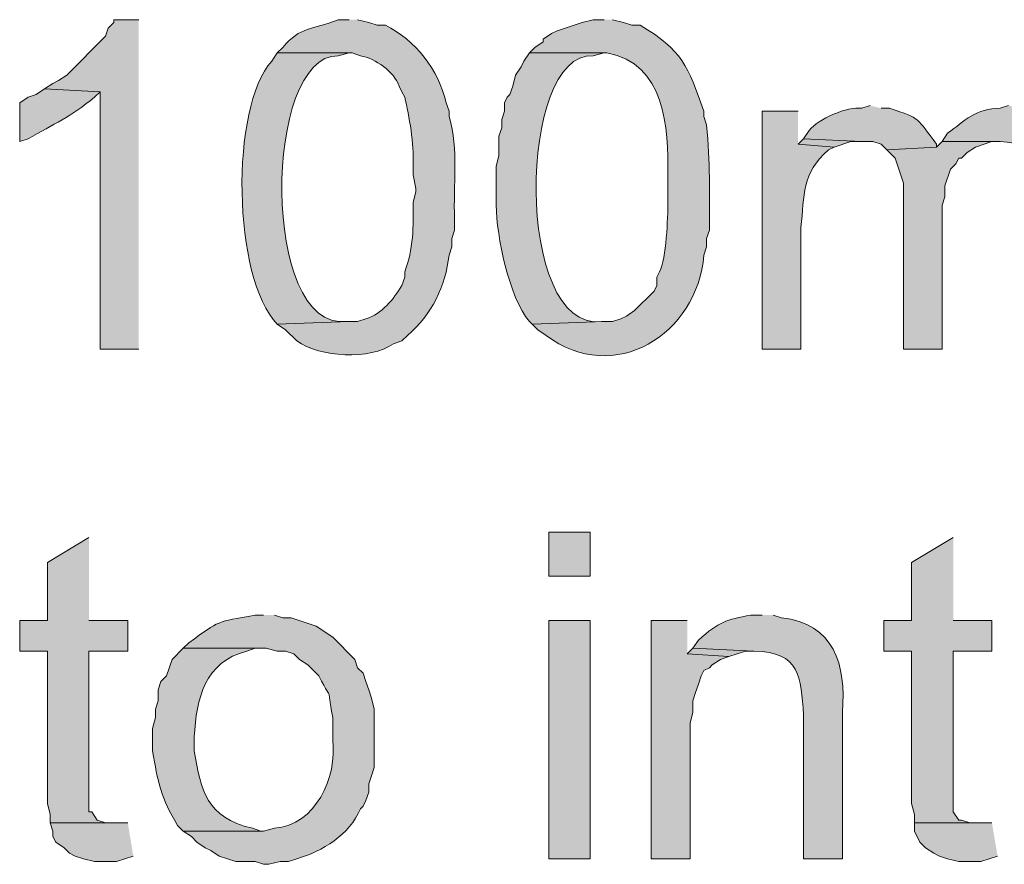
# Model space of a CAD drawing. Units: inches. Extents: x 22 to 191, y 60 to 203.
# Drawn here: x 22 to 30, y 113 to 120 of the extents above; entities that cross this region are included whole.
import ezdxf

# ---------------------------------------------------------------- set-up
doc = ezdxf.new("R2010")
doc.units = ezdxf.units.IN
doc.header["$MEASUREMENT"] = 0
doc.layers.add('Layer 1', color=7, linetype='Continuous')

msp = doc.modelspace()

# ---------------------------------------------------------------- hatches: boundary and pattern name
at = {"layer": 'Layer 1', "true_color": 0xffffff}
for points in [[(22.9447, 119.5141), (22.7542, 119.5141), (22.7542, 119.4929), (22.7118, 119.4505), (22.6907, 119.387), (22.3943, 119.0907), (22.3308, 119.0484), (22.2885, 119.0272), (22.225, 118.9849), (22.6483, 118.9637), (22.6483, 116.9952), (22.9447, 116.9952)], [(28.0247, 118.6039), (27.9823, 118.5616), (28.2575, 118.5404), (28.3845, 118.5827), (28.4692, 118.5827)], [(29.083, 118.5827), (29.0407, 118.5404), (28.6597, 118.5192), (28.7232, 118.4557), (28.7867, 118.2652), (28.7867, 116.9952), (29.083, 116.9952), (29.083, 118.0959), (29.1042, 118.1594), (29.1042, 118.2441), (29.1465, 118.3711), (29.1888, 118.4134), (29.21, 118.4557), (29.2312, 118.4557), (29.2735, 118.4981), (29.337, 118.5404), (29.464, 118.5827), (29.5275, 118.5827)], [(22.5637, 115.5559), (22.2462, 115.3654), (22.2462, 114.9209), (22.0345, 114.9209), (22.0345, 114.688), (22.2462, 114.688), (22.2462, 113.5239), (22.2673, 113.4392), (22.2673, 113.3757), (22.733, 113.3757), (22.6907, 113.3757), (22.6272, 113.3969), (22.5848, 113.4604), (22.5637, 113.4604), (22.5637, 114.688), (22.86, 114.688), (22.86, 114.9209), (22.5637, 114.9209)], [(29.1677, 115.5559), (28.8502, 115.3654), (28.8502, 114.9209), (28.6385, 114.9209), (28.6385, 114.688), (28.8502, 114.688), (28.8502, 113.5239), (28.8713, 113.4392), (28.8713, 113.3757), (29.337, 113.3757), (29.2947, 113.3757), (29.2312, 113.3969), (29.21, 113.3969), (29.1677, 113.4604), (29.1677, 114.688), (29.464, 114.688), (29.464, 114.9209), (29.1677, 114.9209)], [(27.1357, 114.9209), (26.8605, 114.9209), (26.8605, 113.1006), (27.1568, 113.1006), (27.1568, 114.1377), (27.178, 114.2224), (27.178, 114.3071), (27.1992, 114.3705), (27.2203, 114.4341), (27.2415, 114.4976), (27.2627, 114.5399), (27.305, 114.5611), (27.3262, 114.5822), (27.3897, 114.6245), (27.4532, 114.6457), (27.1357, 114.6669)], [(27.178, 114.7092), (27.1357, 114.6669), (27.4532, 114.6457), (27.5802, 114.688), (27.6437, 114.688)], [(22.86, 113.3757), (22.2673, 113.3757), (22.2885, 113.3122), (22.2885, 113.2699), (22.3097, 113.2276), (22.3732, 113.1852), (22.4155, 113.1429), (22.4578, 113.1217), (22.5213, 113.1005), (22.606, 113.0794), (22.7753, 113.0794), (22.9023, 113.1217)], [(29.464, 113.3757), (28.8713, 113.3757), (28.8713, 113.3122), (28.9137, 113.2276), (28.956, 113.1852), (29.0195, 113.1429), (29.0618, 113.1217), (29.1253, 113.1005), (29.21, 113.0794), (29.3793, 113.0794), (29.5063, 113.1217)]]:
    msp.add_hatch(color=7, dxfattribs=at).paths.add_polyline_path(points)
h = msp.add_hatch(color=7, dxfattribs=at)
edge = h.paths.add_edge_path()
edge.add_spline(control_points=[(24.5533, 119.5141), (24.5533, 119.5141), (24.4687, 119.5141), (24.4687, 119.5141), (24.2623, 119.4297), (24.1836, 119.4678), (24.0453, 119.3024), (24.0453, 119.3024), (24.003, 119.2601), (24.003, 119.2601), (24.003, 119.2601), (24.5745, 119.2601), (24.5745, 119.2601), (24.5745, 119.2601), (24.638, 119.2389), (24.638, 119.2389), (24.7544, 119.216), (24.8941, 119.1207), (24.9343, 119.0061), (24.9343, 119.0061), (24.9555, 118.9637), (24.9555, 118.9637), (24.9555, 118.9637), (24.9767, 118.9214), (24.9767, 118.9214), (25.0102, 118.7806), (25.0507, 118.5556), (25.0402, 118.4134), (25.0402, 118.4134), (25.0402, 118.3287), (25.0402, 118.3287), (25.0402, 118.3287), (25.0613, 118.2229), (25.0613, 118.2229), (25.0613, 118.2229), (25.0613, 118.2017), (25.0613, 118.2017), (25.0613, 118.2017), (25.0402, 118.117), (25.0402, 118.117), (25.0455, 117.941), (25.0416, 117.7533), (24.9767, 117.5879), (24.9767, 117.5879), (24.9767, 117.5455), (24.9767, 117.5455), (24.9767, 117.5455), (24.9555, 117.4821), (24.9555, 117.4821), (24.8906, 117.3762), (24.8024, 117.2662), (24.6803, 117.2281), (24.6803, 117.2281), (24.6168, 117.2069), (24.6168, 117.2069), (24.6168, 117.2069), (24.5533, 117.2069), (24.5533, 117.2069), (24.5533, 117.2069), (24.003, 117.1857), (24.003, 117.1857), (24.003, 117.1857), (24.0665, 117.1434), (24.0665, 117.1434), (24.0665, 117.1434), (24.1512, 117.0587), (24.1512, 117.0587), (24.3311, 116.9321), (24.711, 116.9098), (24.892, 117.0375), (24.892, 117.0375), (24.9555, 117.0587), (24.9555, 117.0587), (24.9555, 117.0587), (24.9978, 117.101), (24.9978, 117.101), (25.1823, 117.2602), (25.2899, 117.4782), (25.3153, 117.7149), (25.3153, 117.7149), (25.3365, 117.7784), (25.3365, 117.7784), (25.3365, 117.7784), (25.3365, 117.8419), (25.3365, 117.8419), (25.3365, 117.8419), (25.3577, 117.9054), (25.3577, 117.9054), (25.3577, 117.9054), (25.3577, 117.9901), (25.3577, 117.9901), (25.346, 118.2515), (25.3898, 118.522), (25.3153, 118.7732), (25.3153, 118.7732), (25.3153, 118.8156), (25.3153, 118.8156), (25.3153, 118.8156), (25.2942, 118.879), (25.2942, 118.879), (25.2345, 119.1327), (25.0578, 119.3581), (24.8285, 119.4717), (24.8285, 119.4717), (24.765, 119.4717), (24.765, 119.4717), (24.765, 119.4717), (24.7015, 119.4929), (24.7015, 119.4929), (24.7015, 119.4929), (24.6168, 119.5141), (24.6168, 119.5141)], knot_values=[0, 0, 0, 0, 0.352778, 0.352778, 0.352778, 0.705556, 0.705556, 0.705556, 1.058333, 1.058333, 1.058333, 1.411111, 1.411111, 1.411111, 1.763889, 1.763889, 1.763889, 2.116667, 2.116667, 2.116667, 2.469444, 2.469444, 2.469444, 2.822222, 2.822222, 2.822222, 3.175, 3.175, 3.175, 3.527778, 3.527778, 3.527778, 3.880556, 3.880556, 3.880556, 4.233333, 4.233333, 4.233333, 4.586111, 4.586111, 4.586111, 4.938889, 4.938889, 4.938889, 5.291667, 5.291667, 5.291667, 5.644444, 5.644444, 5.644444, 5.997222, 5.997222, 5.997222, 6.35, 6.35, 6.35, 6.702778, 6.702778, 6.702778, 7.055556, 7.055556, 7.055556, 7.408333, 7.408333, 7.408333, 7.761111, 7.761111, 7.761111, 8.113889, 8.113889, 8.113889, 8.466667, 8.466667, 8.466667, 8.819444, 8.819444, 8.819444, 9.172222, 9.172222, 9.172222, 9.525, 9.525, 9.525, 9.877778, 9.877778, 9.877778, 10.230556, 10.230556, 10.230556, 10.583333, 10.583333, 10.583333, 10.936111, 10.936111, 10.936111, 11.288889, 11.288889, 11.288889, 11.641667, 11.641667, 11.641667, 11.994444, 11.994444, 11.994444, 12.347222, 12.347222, 12.347222, 12.7, 12.7, 12.7, 13.052778, 13.052778, 13.052778, 13.052778], degree=3, periodic=0)
edge.add_line((24.6168, 119.5141), (24.5533, 119.5141))
h = msp.add_hatch(color=7, dxfattribs=at)
edge = h.paths.add_edge_path()
edge.add_spline(control_points=[(26.5007, 119.5141), (26.5007, 119.5141), (26.416, 119.5141), (26.416, 119.5141), (26.416, 119.5141), (26.3313, 119.4929), (26.3313, 119.4929), (26.3313, 119.4929), (26.1408, 119.4294), (26.1408, 119.4294), (26.1408, 119.4294), (26.0985, 119.4082), (26.0985, 119.4082), (26.0985, 119.4082), (26.035, 119.3659), (26.035, 119.3659), (26.035, 119.3659), (26.035, 119.3447), (26.035, 119.3447), (26.035, 119.3447), (25.9715, 119.3024), (25.9715, 119.3024), (25.9715, 119.3024), (25.9292, 119.2601), (25.9292, 119.2601), (25.9292, 119.2601), (26.5218, 119.2601), (26.5218, 119.2601), (26.9667, 119.181), (26.991, 118.6868), (26.9875, 118.3287), (26.9875, 118.3287), (26.9875, 118.117), (26.9875, 118.117), (26.9871, 118.0045), (26.9762, 117.6845), (26.924, 117.5879), (26.924, 117.5879), (26.9028, 117.5455), (26.9028, 117.5455), (26.9028, 117.5455), (26.9028, 117.4821), (26.9028, 117.4821), (26.9028, 117.4821), (26.8817, 117.4397), (26.8817, 117.4397), (26.8817, 117.4397), (26.7335, 117.2915), (26.7335, 117.2915), (26.7335, 117.2915), (26.67, 117.2492), (26.67, 117.2492), (26.67, 117.2492), (26.6277, 117.2281), (26.6277, 117.2281), (26.6277, 117.2281), (26.5642, 117.2069), (26.5642, 117.2069), (26.5642, 117.2069), (26.5007, 117.2069), (26.5007, 117.2069), (26.5007, 117.2069), (25.9503, 117.1857), (25.9503, 117.1857), (25.9503, 117.1857), (25.9927, 117.1434), (25.9927, 117.1434), (25.9927, 117.1434), (26.0562, 117.101), (26.0562, 117.101), (26.5765, 116.7095), (27.214, 117.1092), (27.2627, 117.7149), (27.2627, 117.7149), (27.2838, 117.7784), (27.2838, 117.7784), (27.2838, 117.7784), (27.2838, 117.8419), (27.2838, 117.8419), (27.2838, 117.8419), (27.305, 117.9054), (27.305, 117.9054), (27.3061, 118.1989), (27.3106, 118.418), (27.2838, 118.7097), (27.2838, 118.7097), (27.2627, 118.7732), (27.2627, 118.7732), (27.2627, 118.7732), (27.2627, 118.8156), (27.2627, 118.8156), (27.1392, 119.1588), (27.0979, 119.2816), (26.7758, 119.4717), (26.7758, 119.4717), (26.7123, 119.4717), (26.7123, 119.4717), (26.7123, 119.4717), (26.6488, 119.4929), (26.6488, 119.4929), (26.6488, 119.4929), (26.5642, 119.5141), (26.5642, 119.5141)], knot_values=[0, 0, 0, 0, 0.352778, 0.352778, 0.352778, 0.705556, 0.705556, 0.705556, 1.058333, 1.058333, 1.058333, 1.411111, 1.411111, 1.411111, 1.763889, 1.763889, 1.763889, 2.116667, 2.116667, 2.116667, 2.469444, 2.469444, 2.469444, 2.822222, 2.822222, 2.822222, 3.175, 3.175, 3.175, 3.527778, 3.527778, 3.527778, 3.880556, 3.880556, 3.880556, 4.233333, 4.233333, 4.233333, 4.586111, 4.586111, 4.586111, 4.938889, 4.938889, 4.938889, 5.291667, 5.291667, 5.291667, 5.644444, 5.644444, 5.644444, 5.997222, 5.997222, 5.997222, 6.35, 6.35, 6.35, 6.702778, 6.702778, 6.702778, 7.055556, 7.055556, 7.055556, 7.408333, 7.408333, 7.408333, 7.761111, 7.761111, 7.761111, 8.113889, 8.113889, 8.113889, 8.466667, 8.466667, 8.466667, 8.819444, 8.819444, 8.819444, 9.172222, 9.172222, 9.172222, 9.525, 9.525, 9.525, 9.877778, 9.877778, 9.877778, 10.230556, 10.230556, 10.230556, 10.583333, 10.583333, 10.583333, 10.936111, 10.936111, 10.936111, 11.288889, 11.288889, 11.288889, 11.641667, 11.641667, 11.641667, 11.994444, 11.994444, 11.994444, 11.994444], degree=3, periodic=0)
edge.add_line((26.5642, 119.5141), (26.5007, 119.5141))
h = msp.add_hatch(color=7, dxfattribs=at)
edge = h.paths.add_edge_path()
edge.add_spline(control_points=[(24.003, 119.2601), (24.003, 119.2601), (23.9607, 119.1965), (23.9607, 119.1965), (23.6428, 118.8498), (23.6587, 117.5388), (24.003, 117.1857), (24.003, 117.1857), (24.5533, 117.2069), (24.5533, 117.2069), (24.5533, 117.2069), (24.5322, 117.2069), (24.5322, 117.2069), (23.8725, 117.1346), (23.8936, 119.247), (24.4687, 119.2389), (24.4687, 119.2389), (24.5533, 119.2601), (24.5533, 119.2601)], knot_values=[0, 0, 0, 0, 0.352778, 0.352778, 0.352778, 0.705556, 0.705556, 0.705556, 1.058333, 1.058333, 1.058333, 1.411111, 1.411111, 1.411111, 1.763889, 1.763889, 1.763889, 2.116667, 2.116667, 2.116667, 2.116667], degree=3, periodic=0)
edge.add_line((24.5533, 119.2601), (24.003, 119.2601))
h = msp.add_hatch(color=7, dxfattribs=at)
edge = h.paths.add_edge_path()
edge.add_spline(control_points=[(25.9292, 119.2601), (25.9292, 119.2601), (25.8868, 119.1965), (25.8868, 119.1965), (25.8868, 119.1965), (25.8657, 119.1542), (25.8657, 119.1542), (25.8657, 119.1542), (25.8233, 119.0907), (25.8233, 119.0907), (25.8233, 119.0907), (25.8022, 119.0061), (25.8022, 119.0061), (25.8022, 119.0061), (25.781, 118.9425), (25.781, 118.9425), (25.781, 118.9425), (25.7598, 118.9214), (25.7598, 118.9214), (25.7598, 118.9214), (25.7387, 118.879), (25.7387, 118.879), (25.7387, 118.879), (25.7387, 118.8156), (25.7387, 118.8156), (25.7387, 118.8156), (25.7175, 118.7521), (25.7175, 118.7521), (25.7175, 118.7521), (25.7175, 118.6885), (25.7175, 118.6885), (25.7175, 118.6885), (25.6963, 118.625), (25.6963, 118.625), (25.6963, 118.625), (25.6963, 118.4769), (25.6963, 118.4769), (25.6963, 118.4769), (25.6752, 118.3922), (25.6752, 118.3922), (25.6752, 118.3922), (25.6752, 118.0959), (25.6752, 118.0959), (25.6794, 117.8592), (25.7725, 117.3907), (25.9292, 117.2069), (25.9292, 117.2069), (25.9503, 117.1857), (25.9503, 117.1857), (25.9503, 117.1857), (26.5007, 117.2069), (26.5007, 117.2069), (26.5007, 117.2069), (26.4795, 117.2069), (26.4795, 117.2069), (25.8142, 117.1265), (25.8353, 119.2703), (26.416, 119.2389), (26.416, 119.2389), (26.5007, 119.2601), (26.5007, 119.2601)], knot_values=[0, 0, 0, 0, 0.352778, 0.352778, 0.352778, 0.705556, 0.705556, 0.705556, 1.058333, 1.058333, 1.058333, 1.411111, 1.411111, 1.411111, 1.763889, 1.763889, 1.763889, 2.116667, 2.116667, 2.116667, 2.469444, 2.469444, 2.469444, 2.822222, 2.822222, 2.822222, 3.175, 3.175, 3.175, 3.527778, 3.527778, 3.527778, 3.880556, 3.880556, 3.880556, 4.233333, 4.233333, 4.233333, 4.586111, 4.586111, 4.586111, 4.938889, 4.938889, 4.938889, 5.291667, 5.291667, 5.291667, 5.644444, 5.644444, 5.644444, 5.997222, 5.997222, 5.997222, 6.35, 6.35, 6.35, 6.702778, 6.702778, 6.702778, 7.055556, 7.055556, 7.055556, 7.055556], degree=3, periodic=0)
edge.add_line((26.5007, 119.2601), (25.9292, 119.2601))
h = msp.add_hatch(color=7, dxfattribs=at)
edge = h.paths.add_edge_path()
edge.add_spline(control_points=[(22.225, 118.9849), (22.225, 118.9849), (22.1615, 118.9425), (22.1615, 118.9425), (22.1615, 118.9425), (22.098, 118.9214), (22.098, 118.9214), (22.098, 118.9214), (22.0345, 118.879), (22.0345, 118.879), (22.0345, 118.879), (22.0345, 118.5827), (22.0345, 118.5827), (22.0345, 118.5827), (22.098, 118.6039), (22.098, 118.6039), (22.2963, 118.7154), (22.4257, 118.7729), (22.606, 118.9214), (22.606, 118.9214), (22.6483, 118.9637), (22.6483, 118.9637)], knot_values=[0, 0, 0, 0, 0.352778, 0.352778, 0.352778, 0.705556, 0.705556, 0.705556, 1.058333, 1.058333, 1.058333, 1.411111, 1.411111, 1.411111, 1.763889, 1.763889, 1.763889, 2.116667, 2.116667, 2.116667, 2.469444, 2.469444, 2.469444, 2.469444], degree=3, periodic=0)
edge.add_line((22.6483, 118.9637), (22.225, 118.9849))
h = msp.add_hatch(color=7, dxfattribs=at)
edge = h.paths.add_edge_path()
edge.add_spline(control_points=[(27.9823, 118.8156), (27.9823, 118.8156), (27.7072, 118.8156), (27.7072, 118.8156), (27.7072, 118.8156), (27.7072, 116.9952), (27.7072, 116.9952), (27.7072, 116.9952), (28.0035, 116.9952), (28.0035, 116.9952), (28.0035, 116.9952), (28.0035, 117.9265), (28.0035, 117.9265), (28.0324, 118.176), (28.006, 118.3361), (28.2152, 118.5192), (28.2152, 118.5192), (28.2575, 118.5404), (28.2575, 118.5404), (28.2575, 118.5404), (27.9823, 118.5616), (27.9823, 118.5616)], knot_values=[0, 0, 0, 0, 0.352778, 0.352778, 0.352778, 0.705556, 0.705556, 0.705556, 1.058333, 1.058333, 1.058333, 1.411111, 1.411111, 1.411111, 1.763889, 1.763889, 1.763889, 2.116667, 2.116667, 2.116667, 2.469444, 2.469444, 2.469444, 2.469444], degree=3, periodic=0)
edge.add_line((27.9823, 118.5616), (27.9823, 118.8156))
h = msp.add_hatch(color=7, dxfattribs=at)
edge = h.paths.add_edge_path()
edge.add_spline(control_points=[(28.5327, 118.8579), (28.5327, 118.8579), (28.4692, 118.8367), (28.4692, 118.8367), (28.3623, 118.8533), (28.134, 118.7559), (28.067, 118.6674), (28.067, 118.6674), (28.0247, 118.6039), (28.0247, 118.6039), (28.0247, 118.6039), (28.4692, 118.5827), (28.4692, 118.5827), (28.4692, 118.5827), (28.5538, 118.5827), (28.5538, 118.5827), (28.5538, 118.5827), (28.6173, 118.5616), (28.6173, 118.5616), (28.6173, 118.5616), (28.6597, 118.5192), (28.6597, 118.5192), (28.6597, 118.5192), (29.0407, 118.5404), (29.0407, 118.5404), (29.0407, 118.5404), (29.0407, 118.5616), (29.0407, 118.5616), (28.8858, 118.7633), (28.926, 118.7584), (28.6808, 118.8367), (28.6808, 118.8367), (28.6173, 118.8367), (28.6173, 118.8367)], knot_values=[0, 0, 0, 0, 0.352778, 0.352778, 0.352778, 0.705556, 0.705556, 0.705556, 1.058333, 1.058333, 1.058333, 1.411111, 1.411111, 1.411111, 1.763889, 1.763889, 1.763889, 2.116667, 2.116667, 2.116667, 2.469444, 2.469444, 2.469444, 2.822222, 2.822222, 2.822222, 3.175, 3.175, 3.175, 3.527778, 3.527778, 3.527778, 3.880556, 3.880556, 3.880556, 3.880556], degree=3, periodic=0)
edge.add_line((28.6173, 118.8367), (28.5327, 118.8579))
h = msp.add_hatch(color=7, dxfattribs=at)
edge = h.paths.add_edge_path()
edge.add_spline(control_points=[(29.591, 118.8579), (29.591, 118.8579), (29.5275, 118.8367), (29.5275, 118.8367), (29.3416, 118.8388), (29.2544, 118.7401), (29.1253, 118.6462), (29.1253, 118.6462), (29.083, 118.5827), (29.083, 118.5827), (29.083, 118.5827), (29.5275, 118.5827), (29.5275, 118.5827), (29.8259, 118.5693), (29.8669, 118.395), (29.845, 118.1382), (29.845, 118.1382), (29.845, 116.9952), (29.845, 116.9952), (29.845, 116.9952), (30.1625, 116.9952), (30.1625, 116.9952), (30.1625, 116.9952), (30.1625, 118.2441), (30.1625, 118.2441), (30.1643, 118.5224), (30.0641, 118.7775), (29.7603, 118.8367), (29.7603, 118.8367), (29.6757, 118.8367), (29.6757, 118.8367)], knot_values=[0, 0, 0, 0, 0.352778, 0.352778, 0.352778, 0.705556, 0.705556, 0.705556, 1.058333, 1.058333, 1.058333, 1.411111, 1.411111, 1.411111, 1.763889, 1.763889, 1.763889, 2.116667, 2.116667, 2.116667, 2.469444, 2.469444, 2.469444, 2.822222, 2.822222, 2.822222, 3.175, 3.175, 3.175, 3.527778, 3.527778, 3.527778, 3.527778], degree=3, periodic=0)
edge.add_line((29.6757, 118.8367), (29.591, 118.8579))
h = msp.add_hatch(color=7, dxfattribs=at)
h.dxf.hatch_style = 2
h.paths.add_polyline_path([(26.0773, 115.2596), (26.3948, 115.2596), (26.3948, 115.5982), (26.0773, 115.5982)])
h = msp.add_hatch(color=7, dxfattribs=at)
edge = h.paths.add_edge_path()
edge.add_spline(control_points=[(23.8972, 114.9632), (23.8972, 114.9632), (23.8337, 114.9632), (23.8337, 114.9632), (23.5282, 114.9068), (23.5747, 114.9286), (23.3257, 114.7516), (23.3257, 114.7516), (23.2833, 114.7092), (23.2833, 114.7092), (23.2833, 114.7092), (23.9183, 114.7092), (23.9183, 114.7092), (23.9183, 114.7092), (24.003, 114.688), (24.003, 114.688), (24.003, 114.688), (24.0665, 114.688), (24.0665, 114.688), (24.0665, 114.688), (24.13, 114.6669), (24.13, 114.6669), (24.13, 114.6669), (24.1723, 114.6245), (24.1723, 114.6245), (24.1723, 114.6245), (24.2358, 114.5822), (24.2358, 114.5822), (24.2358, 114.5822), (24.3205, 114.4976), (24.3205, 114.4976), (24.4429, 114.2562), (24.3709, 114.4644), (24.4263, 114.1801), (24.4263, 114.1801), (24.4263, 114.0107), (24.4263, 114.0107), (24.463, 113.7218), (24.293, 113.3563), (23.9818, 113.3334), (23.9818, 113.3334), (23.8972, 113.3122), (23.8972, 113.3122), (23.8972, 113.3122), (23.2833, 113.3122), (23.2833, 113.3122), (23.2833, 113.3122), (23.3468, 113.2699), (23.3468, 113.2699), (23.3468, 113.2699), (23.3892, 113.2276), (23.3892, 113.2276), (23.3892, 113.2276), (23.4527, 113.1852), (23.4527, 113.1852), (23.4527, 113.1852), (23.495, 113.1641), (23.495, 113.1641), (23.495, 113.1641), (23.5585, 113.1217), (23.5585, 113.1217), (23.5585, 113.1217), (23.6855, 113.0794), (23.6855, 113.0794), (23.6855, 113.0794), (23.8337, 113.0794), (23.8337, 113.0794), (23.8337, 113.0794), (23.8972, 113.0582), (23.8972, 113.0582), (23.8972, 113.0582), (23.9395, 113.0582), (23.9395, 113.0582), (23.9395, 113.0582), (24.0242, 113.0794), (24.0242, 113.0794), (24.0242, 113.0794), (24.0877, 113.0794), (24.0877, 113.0794), (24.0877, 113.0794), (24.1512, 113.1005), (24.1512, 113.1005), (24.3473, 113.1559), (24.5558, 113.2854), (24.638, 113.4816), (24.638, 113.4816), (24.6592, 113.5027), (24.6592, 113.5027), (24.6592, 113.5027), (24.6803, 113.5451), (24.6803, 113.5451), (24.6803, 113.5451), (24.7015, 113.6085), (24.7015, 113.6085), (24.7015, 113.6085), (24.7015, 113.6721), (24.7015, 113.6721), (24.7015, 113.6721), (24.7227, 113.7356), (24.7227, 113.7356), (24.7227, 113.7356), (24.7438, 113.7991), (24.7438, 113.7991), (24.7438, 113.7991), (24.7438, 114.2436), (24.7438, 114.2436), (24.7438, 114.2436), (24.7227, 114.3282), (24.7227, 114.3282), (24.7227, 114.3282), (24.7015, 114.3917), (24.7015, 114.3917), (24.7015, 114.3917), (24.6803, 114.4552), (24.6803, 114.4552), (24.6803, 114.4552), (24.6592, 114.5187), (24.6592, 114.5187), (24.6592, 114.5187), (24.6168, 114.5611), (24.6168, 114.5611), (24.6168, 114.5611), (24.5957, 114.6245), (24.5957, 114.6245), (24.5957, 114.6245), (24.4263, 114.7939), (24.4263, 114.7939), (24.4263, 114.7939), (24.2993, 114.8785), (24.2993, 114.8785), (24.2993, 114.8785), (24.1088, 114.942), (24.1088, 114.942), (24.1088, 114.942), (24.0453, 114.942), (24.0453, 114.942), (24.0453, 114.942), (23.9818, 114.9632), (23.9818, 114.9632)], knot_values=[0, 0, 0, 0, 0.352778, 0.352778, 0.352778, 0.705556, 0.705556, 0.705556, 1.058333, 1.058333, 1.058333, 1.411111, 1.411111, 1.411111, 1.763889, 1.763889, 1.763889, 2.116667, 2.116667, 2.116667, 2.469444, 2.469444, 2.469444, 2.822222, 2.822222, 2.822222, 3.175, 3.175, 3.175, 3.527778, 3.527778, 3.527778, 3.880556, 3.880556, 3.880556, 4.233333, 4.233333, 4.233333, 4.586111, 4.586111, 4.586111, 4.938889, 4.938889, 4.938889, 5.291667, 5.291667, 5.291667, 5.644444, 5.644444, 5.644444, 5.997222, 5.997222, 5.997222, 6.35, 6.35, 6.35, 6.702778, 6.702778, 6.702778, 7.055556, 7.055556, 7.055556, 7.408333, 7.408333, 7.408333, 7.761111, 7.761111, 7.761111, 8.113889, 8.113889, 8.113889, 8.466667, 8.466667, 8.466667, 8.819444, 8.819444, 8.819444, 9.172222, 9.172222, 9.172222, 9.525, 9.525, 9.525, 9.877778, 9.877778, 9.877778, 10.230556, 10.230556, 10.230556, 10.583333, 10.583333, 10.583333, 10.936111, 10.936111, 10.936111, 11.288889, 11.288889, 11.288889, 11.641667, 11.641667, 11.641667, 11.994444, 11.994444, 11.994444, 12.347222, 12.347222, 12.347222, 12.7, 12.7, 12.7, 13.052778, 13.052778, 13.052778, 13.405556, 13.405556, 13.405556, 13.758333, 13.758333, 13.758333, 14.111111, 14.111111, 14.111111, 14.463889, 14.463889, 14.463889, 14.816667, 14.816667, 14.816667, 15.169444, 15.169444, 15.169444, 15.522222, 15.522222, 15.522222, 15.875, 15.875, 15.875, 16.227778, 16.227778, 16.227778, 16.227778], degree=3, periodic=0)
edge.add_line((23.9818, 114.9632), (23.8972, 114.9632))
h = msp.add_hatch(color=7, dxfattribs=at)
edge = h.paths.add_edge_path()
edge.add_spline(control_points=[(27.7072, 114.9632), (27.7072, 114.9632), (27.6225, 114.9632), (27.6225, 114.9632), (27.4302, 114.9272), (27.3826, 114.9135), (27.2203, 114.7727), (27.2203, 114.7727), (27.178, 114.7092), (27.178, 114.7092), (27.178, 114.7092), (27.6437, 114.688), (27.6437, 114.688), (28.0021, 114.6824), (28.001, 114.488), (28.0247, 114.2012), (28.0247, 114.2012), (28.0247, 113.1005), (28.0247, 113.1005), (28.0247, 113.1005), (28.321, 113.1005), (28.321, 113.1005), (28.321, 113.1005), (28.321, 114.2224), (28.321, 114.2224), (28.3517, 114.5805), (28.2557, 114.9036), (27.8553, 114.942), (27.8553, 114.942), (27.7918, 114.9632), (27.7918, 114.9632)], knot_values=[0, 0, 0, 0, 0.352778, 0.352778, 0.352778, 0.705556, 0.705556, 0.705556, 1.058333, 1.058333, 1.058333, 1.411111, 1.411111, 1.411111, 1.763889, 1.763889, 1.763889, 2.116667, 2.116667, 2.116667, 2.469444, 2.469444, 2.469444, 2.822222, 2.822222, 2.822222, 3.175, 3.175, 3.175, 3.527778, 3.527778, 3.527778, 3.527778], degree=3, periodic=0)
edge.add_line((27.7918, 114.9632), (27.7072, 114.9632))
h = msp.add_hatch(color=7, dxfattribs=at)
h.dxf.hatch_style = 2
h.paths.add_polyline_path([(26.0773, 113.1006), (26.3948, 113.1006), (26.3948, 114.9209), (26.0773, 114.9209)])
h = msp.add_hatch(color=7, dxfattribs=at)
edge = h.paths.add_edge_path()
edge.add_spline(control_points=[(23.2833, 114.7092), (23.2833, 114.7092), (23.1987, 114.6245), (23.1987, 114.6245), (23.1987, 114.6245), (23.1563, 114.4976), (23.1563, 114.4976), (23.1563, 114.4976), (23.114, 114.4552), (23.114, 114.4552), (23.114, 114.4552), (23.0928, 114.3917), (23.0928, 114.3917), (23.0928, 114.3917), (23.0928, 114.3071), (23.0928, 114.3071), (23.0928, 114.3071), (23.0717, 114.2436), (23.0717, 114.2436), (23.0717, 114.2436), (23.0717, 114.1801), (23.0717, 114.1801), (23.0717, 114.1801), (23.0505, 114.0954), (23.0505, 114.0954), (23.0505, 114.0954), (23.0505, 113.9261), (23.0505, 113.9261), (23.0875, 113.6904), (23.1165, 113.5627), (23.241, 113.3545), (23.241, 113.3545), (23.2833, 113.3122), (23.2833, 113.3122), (23.2833, 113.3122), (23.8972, 113.3122), (23.8972, 113.3122), (23.8972, 113.3122), (23.876, 113.3122), (23.876, 113.3122), (23.876, 113.3122), (23.8125, 113.3334), (23.8125, 113.3334), (23.4611, 113.4191), (23.4206, 113.6156), (23.368, 113.9261), (23.368, 113.9261), (23.368, 114.0319), (23.368, 114.0319), (23.3842, 114.3261), (23.4488, 114.6051), (23.7702, 114.688), (23.7702, 114.688), (23.8337, 114.7092), (23.8337, 114.7092), (23.8337, 114.7092), (23.8972, 114.7092), (23.8972, 114.7092)], knot_values=[0, 0, 0, 0, 0.352778, 0.352778, 0.352778, 0.705556, 0.705556, 0.705556, 1.058333, 1.058333, 1.058333, 1.411111, 1.411111, 1.411111, 1.763889, 1.763889, 1.763889, 2.116667, 2.116667, 2.116667, 2.469444, 2.469444, 2.469444, 2.822222, 2.822222, 2.822222, 3.175, 3.175, 3.175, 3.527778, 3.527778, 3.527778, 3.880556, 3.880556, 3.880556, 4.233333, 4.233333, 4.233333, 4.586111, 4.586111, 4.586111, 4.938889, 4.938889, 4.938889, 5.291667, 5.291667, 5.291667, 5.644444, 5.644444, 5.644444, 5.997222, 5.997222, 5.997222, 6.35, 6.35, 6.35, 6.702778, 6.702778, 6.702778, 6.702778], degree=3, periodic=0)
edge.add_line((23.8972, 114.7092), (23.2833, 114.7092))

# ---------------------------------------------------------------- linework, layer by layer
at = {"layer": 'Layer 1', "lineweight": 0}
for points in [[(22.9447, 119.5141), (22.7542, 119.5141), (22.7542, 119.4929), (22.7118, 119.4505), (22.6907, 119.387), (22.3943, 119.0907), (22.3308, 119.0484), (22.2885, 119.0272), (22.225, 118.9849), (22.6483, 118.9637), (22.6483, 116.9952), (22.9447, 116.9952)], [(28.0247, 118.6039), (27.9823, 118.5616), (28.2575, 118.5404), (28.3845, 118.5827), (28.4692, 118.5827)], [(29.083, 118.5827), (29.0407, 118.5404), (28.6597, 118.5192), (28.7232, 118.4557), (28.7867, 118.2652), (28.7867, 116.9952), (29.083, 116.9952), (29.083, 118.0959), (29.1042, 118.1594), (29.1042, 118.2441), (29.1465, 118.3711), (29.1888, 118.4134), (29.21, 118.4557), (29.2312, 118.4557), (29.2735, 118.4981), (29.337, 118.5404), (29.464, 118.5827), (29.5275, 118.5827)], [(26.0773, 115.2596), (26.3948, 115.2596), (26.3948, 115.5982), (26.0773, 115.5982), (26.0773, 115.2596)], [(22.5637, 115.5559), (22.2462, 115.3654), (22.2462, 114.9209), (22.0345, 114.9209), (22.0345, 114.688), (22.2462, 114.688), (22.2462, 113.5239), (22.2673, 113.4392), (22.2673, 113.3757), (22.733, 113.3757), (22.6907, 113.3757), (22.6272, 113.3969), (22.5848, 113.4604), (22.5637, 113.4604), (22.5637, 114.688), (22.86, 114.688), (22.86, 114.9209), (22.5637, 114.9209)], [(29.1677, 115.5559), (28.8502, 115.3654), (28.8502, 114.9209), (28.6385, 114.9209), (28.6385, 114.688), (28.8502, 114.688), (28.8502, 113.5239), (28.8713, 113.4392), (28.8713, 113.3757), (29.337, 113.3757), (29.2947, 113.3757), (29.2312, 113.3969), (29.21, 113.3969), (29.1677, 113.4604), (29.1677, 114.688), (29.464, 114.688), (29.464, 114.9209), (29.1677, 114.9209)], [(26.0773, 113.1006), (26.3948, 113.1006), (26.3948, 114.9209), (26.0773, 114.9209), (26.0773, 113.1006)], [(27.1357, 114.9209), (26.8605, 114.9209), (26.8605, 113.1006), (27.1568, 113.1006), (27.1568, 114.1377), (27.178, 114.2224), (27.178, 114.3071), (27.1992, 114.3705), (27.2203, 114.4341), (27.2415, 114.4976), (27.2627, 114.5399), (27.305, 114.5611), (27.3262, 114.5822), (27.3897, 114.6245), (27.4532, 114.6457), (27.1357, 114.6669)], [(27.178, 114.7092), (27.1357, 114.6669), (27.4532, 114.6457), (27.5802, 114.688), (27.6437, 114.688)], [(22.86, 113.3757), (22.2673, 113.3757), (22.2885, 113.3122), (22.2885, 113.2699), (22.3097, 113.2276), (22.3732, 113.1852), (22.4155, 113.1429), (22.4578, 113.1217), (22.5213, 113.1005), (22.606, 113.0794), (22.7753, 113.0794), (22.9023, 113.1217)], [(29.464, 113.3757), (28.8713, 113.3757), (28.8713, 113.3122), (28.9137, 113.2276), (28.956, 113.1852), (29.0195, 113.1429), (29.0618, 113.1217), (29.1253, 113.1005), (29.21, 113.0794), (29.3793, 113.0794), (29.5063, 113.1217)]]:
    msp.add_lwpolyline(points, dxfattribs=at)
for points, knots in [([(24.5533, 119.5141), (24.5533, 119.5141), (24.4687, 119.5141), (24.4687, 119.5141), (24.2623, 119.4297), (24.1836, 119.4678), (24.0453, 119.3024), (24.0453, 119.3024), (24.003, 119.2601), (24.003, 119.2601), (24.003, 119.2601), (24.5745, 119.2601), (24.5745, 119.2601), (24.5745, 119.2601), (24.638, 119.2389), (24.638, 119.2389), (24.7544, 119.216), (24.8941, 119.1207), (24.9343, 119.0061), (24.9343, 119.0061), (24.9555, 118.9637), (24.9555, 118.9637), (24.9555, 118.9637), (24.9767, 118.9214), (24.9767, 118.9214), (25.0102, 118.7806), (25.0507, 118.5556), (25.0402, 118.4134), (25.0402, 118.4134), (25.0402, 118.3287), (25.0402, 118.3287), (25.0402, 118.3287), (25.0613, 118.2229), (25.0613, 118.2229), (25.0613, 118.2229), (25.0613, 118.2017), (25.0613, 118.2017), (25.0613, 118.2017), (25.0402, 118.117), (25.0402, 118.117), (25.0455, 117.941), (25.0416, 117.7533), (24.9767, 117.5879), (24.9767, 117.5879), (24.9767, 117.5455), (24.9767, 117.5455), (24.9767, 117.5455), (24.9555, 117.4821), (24.9555, 117.4821), (24.8906, 117.3762), (24.8024, 117.2662), (24.6803, 117.2281), (24.6803, 117.2281), (24.6168, 117.2069), (24.6168, 117.2069), (24.6168, 117.2069), (24.5533, 117.2069), (24.5533, 117.2069), (24.5533, 117.2069), (24.003, 117.1857), (24.003, 117.1857), (24.003, 117.1857), (24.0665, 117.1434), (24.0665, 117.1434), (24.0665, 117.1434), (24.1512, 117.0587), (24.1512, 117.0587), (24.3311, 116.9321), (24.711, 116.9098), (24.892, 117.0375), (24.892, 117.0375), (24.9555, 117.0587), (24.9555, 117.0587), (24.9555, 117.0587), (24.9978, 117.101), (24.9978, 117.101), (25.1823, 117.2602), (25.2899, 117.4782), (25.3153, 117.7149), (25.3153, 117.7149), (25.3365, 117.7784), (25.3365, 117.7784), (25.3365, 117.7784), (25.3365, 117.8419), (25.3365, 117.8419), (25.3365, 117.8419), (25.3577, 117.9054), (25.3577, 117.9054), (25.3577, 117.9054), (25.3577, 117.9901), (25.3577, 117.9901), (25.346, 118.2515), (25.3898, 118.522), (25.3153, 118.7732), (25.3153, 118.7732), (25.3153, 118.8156), (25.3153, 118.8156), (25.3153, 118.8156), (25.2942, 118.879), (25.2942, 118.879), (25.2345, 119.1327), (25.0578, 119.3581), (24.8285, 119.4717), (24.8285, 119.4717), (24.765, 119.4717), (24.765, 119.4717), (24.765, 119.4717), (24.7015, 119.4929), (24.7015, 119.4929), (24.7015, 119.4929), (24.6168, 119.5141), (24.6168, 119.5141)], [0, 0, 0, 0, 1, 1, 1, 2, 2, 2, 3, 3, 3, 4, 4, 4, 5, 5, 5, 6, 6, 6, 7, 7, 7, 8, 8, 8, 9, 9, 9, 10, 10, 10, 11, 11, 11, 12, 12, 12, 13, 13, 13, 14, 14, 14, 15, 15, 15, 16, 16, 16, 17, 17, 17, 18, 18, 18, 19, 19, 19, 20, 20, 20, 21, 21, 21, 22, 22, 22, 23, 23, 23, 24, 24, 24, 25, 25, 25, 26, 26, 26, 27, 27, 27, 28, 28, 28, 29, 29, 29, 30, 30, 30, 31, 31, 31, 32, 32, 32, 33, 33, 33, 34, 34, 34, 35, 35, 35, 36, 36, 36, 37, 37, 37, 37]), ([(26.5007, 119.5141), (26.5007, 119.5141), (26.416, 119.5141), (26.416, 119.5141), (26.416, 119.5141), (26.3313, 119.4929), (26.3313, 119.4929), (26.3313, 119.4929), (26.1408, 119.4294), (26.1408, 119.4294), (26.1408, 119.4294), (26.0985, 119.4082), (26.0985, 119.4082), (26.0985, 119.4082), (26.035, 119.3659), (26.035, 119.3659), (26.035, 119.3659), (26.035, 119.3447), (26.035, 119.3447), (26.035, 119.3447), (25.9715, 119.3024), (25.9715, 119.3024), (25.9715, 119.3024), (25.9292, 119.2601), (25.9292, 119.2601), (25.9292, 119.2601), (26.5218, 119.2601), (26.5218, 119.2601), (26.9667, 119.181), (26.991, 118.6868), (26.9875, 118.3287), (26.9875, 118.3287), (26.9875, 118.117), (26.9875, 118.117), (26.9871, 118.0045), (26.9762, 117.6845), (26.924, 117.5879), (26.924, 117.5879), (26.9028, 117.5455), (26.9028, 117.5455), (26.9028, 117.5455), (26.9028, 117.4821), (26.9028, 117.4821), (26.9028, 117.4821), (26.8817, 117.4397), (26.8817, 117.4397), (26.8817, 117.4397), (26.7335, 117.2915), (26.7335, 117.2915), (26.7335, 117.2915), (26.67, 117.2492), (26.67, 117.2492), (26.67, 117.2492), (26.6277, 117.2281), (26.6277, 117.2281), (26.6277, 117.2281), (26.5642, 117.2069), (26.5642, 117.2069), (26.5642, 117.2069), (26.5007, 117.2069), (26.5007, 117.2069), (26.5007, 117.2069), (25.9503, 117.1857), (25.9503, 117.1857), (25.9503, 117.1857), (25.9927, 117.1434), (25.9927, 117.1434), (25.9927, 117.1434), (26.0562, 117.101), (26.0562, 117.101), (26.5765, 116.7095), (27.214, 117.1092), (27.2627, 117.7149), (27.2627, 117.7149), (27.2838, 117.7784), (27.2838, 117.7784), (27.2838, 117.7784), (27.2838, 117.8419), (27.2838, 117.8419), (27.2838, 117.8419), (27.305, 117.9054), (27.305, 117.9054), (27.3061, 118.1989), (27.3106, 118.418), (27.2838, 118.7097), (27.2838, 118.7097), (27.2627, 118.7732), (27.2627, 118.7732), (27.2627, 118.7732), (27.2627, 118.8156), (27.2627, 118.8156), (27.1392, 119.1588), (27.0979, 119.2816), (26.7758, 119.4717), (26.7758, 119.4717), (26.7123, 119.4717), (26.7123, 119.4717), (26.7123, 119.4717), (26.6488, 119.4929), (26.6488, 119.4929), (26.6488, 119.4929), (26.5642, 119.5141), (26.5642, 119.5141)], [0, 0, 0, 0, 1, 1, 1, 2, 2, 2, 3, 3, 3, 4, 4, 4, 5, 5, 5, 6, 6, 6, 7, 7, 7, 8, 8, 8, 9, 9, 9, 10, 10, 10, 11, 11, 11, 12, 12, 12, 13, 13, 13, 14, 14, 14, 15, 15, 15, 16, 16, 16, 17, 17, 17, 18, 18, 18, 19, 19, 19, 20, 20, 20, 21, 21, 21, 22, 22, 22, 23, 23, 23, 24, 24, 24, 25, 25, 25, 26, 26, 26, 27, 27, 27, 28, 28, 28, 29, 29, 29, 30, 30, 30, 31, 31, 31, 32, 32, 32, 33, 33, 33, 34, 34, 34, 34]), ([(24.003, 119.2601), (24.003, 119.2601), (23.9607, 119.1965), (23.9607, 119.1965), (23.6428, 118.8498), (23.6587, 117.5388), (24.003, 117.1857), (24.003, 117.1857), (24.5533, 117.2069), (24.5533, 117.2069), (24.5533, 117.2069), (24.5322, 117.2069), (24.5322, 117.2069), (23.8725, 117.1346), (23.8936, 119.247), (24.4687, 119.2389), (24.4687, 119.2389), (24.5533, 119.2601), (24.5533, 119.2601)], [0, 0, 0, 0, 1, 1, 1, 2, 2, 2, 3, 3, 3, 4, 4, 4, 5, 5, 5, 6, 6, 6, 6]), ([(25.9292, 119.2601), (25.9292, 119.2601), (25.8868, 119.1965), (25.8868, 119.1965), (25.8868, 119.1965), (25.8657, 119.1542), (25.8657, 119.1542), (25.8657, 119.1542), (25.8233, 119.0907), (25.8233, 119.0907), (25.8233, 119.0907), (25.8022, 119.0061), (25.8022, 119.0061), (25.8022, 119.0061), (25.781, 118.9425), (25.781, 118.9425), (25.781, 118.9425), (25.7598, 118.9214), (25.7598, 118.9214), (25.7598, 118.9214), (25.7387, 118.879), (25.7387, 118.879), (25.7387, 118.879), (25.7387, 118.8156), (25.7387, 118.8156), (25.7387, 118.8156), (25.7175, 118.7521), (25.7175, 118.7521), (25.7175, 118.7521), (25.7175, 118.6885), (25.7175, 118.6885), (25.7175, 118.6885), (25.6963, 118.625), (25.6963, 118.625), (25.6963, 118.625), (25.6963, 118.4769), (25.6963, 118.4769), (25.6963, 118.4769), (25.6752, 118.3922), (25.6752, 118.3922), (25.6752, 118.3922), (25.6752, 118.0959), (25.6752, 118.0959), (25.6794, 117.8592), (25.7725, 117.3907), (25.9292, 117.2069), (25.9292, 117.2069), (25.9503, 117.1857), (25.9503, 117.1857), (25.9503, 117.1857), (26.5007, 117.2069), (26.5007, 117.2069), (26.5007, 117.2069), (26.4795, 117.2069), (26.4795, 117.2069), (25.8142, 117.1265), (25.8353, 119.2703), (26.416, 119.2389), (26.416, 119.2389), (26.5007, 119.2601), (26.5007, 119.2601)], [0, 0, 0, 0, 1, 1, 1, 2, 2, 2, 3, 3, 3, 4, 4, 4, 5, 5, 5, 6, 6, 6, 7, 7, 7, 8, 8, 8, 9, 9, 9, 10, 10, 10, 11, 11, 11, 12, 12, 12, 13, 13, 13, 14, 14, 14, 15, 15, 15, 16, 16, 16, 17, 17, 17, 18, 18, 18, 19, 19, 19, 20, 20, 20, 20]), ([(22.225, 118.9849), (22.225, 118.9849), (22.1615, 118.9425), (22.1615, 118.9425), (22.1615, 118.9425), (22.098, 118.9214), (22.098, 118.9214), (22.098, 118.9214), (22.0345, 118.879), (22.0345, 118.879), (22.0345, 118.879), (22.0345, 118.5827), (22.0345, 118.5827), (22.0345, 118.5827), (22.098, 118.6039), (22.098, 118.6039), (22.2963, 118.7154), (22.4257, 118.7729), (22.606, 118.9214), (22.606, 118.9214), (22.6483, 118.9637), (22.6483, 118.9637)], [0, 0, 0, 0, 1, 1, 1, 2, 2, 2, 3, 3, 3, 4, 4, 4, 5, 5, 5, 6, 6, 6, 7, 7, 7, 7]), ([(27.9823, 118.8156), (27.9823, 118.8156), (27.7072, 118.8156), (27.7072, 118.8156), (27.7072, 118.8156), (27.7072, 116.9952), (27.7072, 116.9952), (27.7072, 116.9952), (28.0035, 116.9952), (28.0035, 116.9952), (28.0035, 116.9952), (28.0035, 117.9265), (28.0035, 117.9265), (28.0324, 118.176), (28.006, 118.3361), (28.2152, 118.5192), (28.2152, 118.5192), (28.2575, 118.5404), (28.2575, 118.5404), (28.2575, 118.5404), (27.9823, 118.5616), (27.9823, 118.5616)], [0, 0, 0, 0, 1, 1, 1, 2, 2, 2, 3, 3, 3, 4, 4, 4, 5, 5, 5, 6, 6, 6, 7, 7, 7, 7]), ([(28.5327, 118.8579), (28.5327, 118.8579), (28.4692, 118.8367), (28.4692, 118.8367), (28.3623, 118.8533), (28.134, 118.7559), (28.067, 118.6674), (28.067, 118.6674), (28.0247, 118.6039), (28.0247, 118.6039), (28.0247, 118.6039), (28.4692, 118.5827), (28.4692, 118.5827), (28.4692, 118.5827), (28.5538, 118.5827), (28.5538, 118.5827), (28.5538, 118.5827), (28.6173, 118.5616), (28.6173, 118.5616), (28.6173, 118.5616), (28.6597, 118.5192), (28.6597, 118.5192), (28.6597, 118.5192), (29.0407, 118.5404), (29.0407, 118.5404), (29.0407, 118.5404), (29.0407, 118.5616), (29.0407, 118.5616), (28.8858, 118.7633), (28.926, 118.7584), (28.6808, 118.8367), (28.6808, 118.8367), (28.6173, 118.8367), (28.6173, 118.8367)], [0, 0, 0, 0, 1, 1, 1, 2, 2, 2, 3, 3, 3, 4, 4, 4, 5, 5, 5, 6, 6, 6, 7, 7, 7, 8, 8, 8, 9, 9, 9, 10, 10, 10, 11, 11, 11, 11]), ([(29.591, 118.8579), (29.591, 118.8579), (29.5275, 118.8367), (29.5275, 118.8367), (29.3416, 118.8388), (29.2544, 118.7401), (29.1253, 118.6462), (29.1253, 118.6462), (29.083, 118.5827), (29.083, 118.5827), (29.083, 118.5827), (29.5275, 118.5827), (29.5275, 118.5827), (29.8259, 118.5693), (29.8669, 118.395), (29.845, 118.1382), (29.845, 118.1382), (29.845, 116.9952), (29.845, 116.9952), (29.845, 116.9952), (30.1625, 116.9952), (30.1625, 116.9952), (30.1625, 116.9952), (30.1625, 118.2441), (30.1625, 118.2441), (30.1643, 118.5224), (30.0641, 118.7775), (29.7603, 118.8367), (29.7603, 118.8367), (29.6757, 118.8367), (29.6757, 118.8367)], [0, 0, 0, 0, 1, 1, 1, 2, 2, 2, 3, 3, 3, 4, 4, 4, 5, 5, 5, 6, 6, 6, 7, 7, 7, 8, 8, 8, 9, 9, 9, 10, 10, 10, 10]), ([(23.8972, 114.9632), (23.8972, 114.9632), (23.8337, 114.9632), (23.8337, 114.9632), (23.5282, 114.9068), (23.5747, 114.9286), (23.3257, 114.7516), (23.3257, 114.7516), (23.2833, 114.7092), (23.2833, 114.7092), (23.2833, 114.7092), (23.9183, 114.7092), (23.9183, 114.7092), (23.9183, 114.7092), (24.003, 114.688), (24.003, 114.688), (24.003, 114.688), (24.0665, 114.688), (24.0665, 114.688), (24.0665, 114.688), (24.13, 114.6669), (24.13, 114.6669), (24.13, 114.6669), (24.1723, 114.6245), (24.1723, 114.6245), (24.1723, 114.6245), (24.2358, 114.5822), (24.2358, 114.5822), (24.2358, 114.5822), (24.3205, 114.4976), (24.3205, 114.4976), (24.4429, 114.2562), (24.3709, 114.4644), (24.4263, 114.1801), (24.4263, 114.1801), (24.4263, 114.0107), (24.4263, 114.0107), (24.463, 113.7218), (24.293, 113.3563), (23.9818, 113.3334), (23.9818, 113.3334), (23.8972, 113.3122), (23.8972, 113.3122), (23.8972, 113.3122), (23.2833, 113.3122), (23.2833, 113.3122), (23.2833, 113.3122), (23.3468, 113.2699), (23.3468, 113.2699), (23.3468, 113.2699), (23.3892, 113.2276), (23.3892, 113.2276), (23.3892, 113.2276), (23.4527, 113.1852), (23.4527, 113.1852), (23.4527, 113.1852), (23.495, 113.1641), (23.495, 113.1641), (23.495, 113.1641), (23.5585, 113.1217), (23.5585, 113.1217), (23.5585, 113.1217), (23.6855, 113.0794), (23.6855, 113.0794), (23.6855, 113.0794), (23.8337, 113.0794), (23.8337, 113.0794), (23.8337, 113.0794), (23.8972, 113.0582), (23.8972, 113.0582), (23.8972, 113.0582), (23.9395, 113.0582), (23.9395, 113.0582), (23.9395, 113.0582), (24.0242, 113.0794), (24.0242, 113.0794), (24.0242, 113.0794), (24.0877, 113.0794), (24.0877, 113.0794), (24.0877, 113.0794), (24.1512, 113.1005), (24.1512, 113.1005), (24.3473, 113.1559), (24.5558, 113.2854), (24.638, 113.4816), (24.638, 113.4816), (24.6592, 113.5027), (24.6592, 113.5027), (24.6592, 113.5027), (24.6803, 113.5451), (24.6803, 113.5451), (24.6803, 113.5451), (24.7015, 113.6085), (24.7015, 113.6085), (24.7015, 113.6085), (24.7015, 113.6721), (24.7015, 113.6721), (24.7015, 113.6721), (24.7227, 113.7356), (24.7227, 113.7356), (24.7227, 113.7356), (24.7438, 113.7991), (24.7438, 113.7991), (24.7438, 113.7991), (24.7438, 114.2436), (24.7438, 114.2436), (24.7438, 114.2436), (24.7227, 114.3282), (24.7227, 114.3282), (24.7227, 114.3282), (24.7015, 114.3917), (24.7015, 114.3917), (24.7015, 114.3917), (24.6803, 114.4552), (24.6803, 114.4552), (24.6803, 114.4552), (24.6592, 114.5187), (24.6592, 114.5187), (24.6592, 114.5187), (24.6168, 114.5611), (24.6168, 114.5611), (24.6168, 114.5611), (24.5957, 114.6245), (24.5957, 114.6245), (24.5957, 114.6245), (24.4263, 114.7939), (24.4263, 114.7939), (24.4263, 114.7939), (24.2993, 114.8785), (24.2993, 114.8785), (24.2993, 114.8785), (24.1088, 114.942), (24.1088, 114.942), (24.1088, 114.942), (24.0453, 114.942), (24.0453, 114.942), (24.0453, 114.942), (23.9818, 114.9632), (23.9818, 114.9632)], [0, 0, 0, 0, 1, 1, 1, 2, 2, 2, 3, 3, 3, 4, 4, 4, 5, 5, 5, 6, 6, 6, 7, 7, 7, 8, 8, 8, 9, 9, 9, 10, 10, 10, 11, 11, 11, 12, 12, 12, 13, 13, 13, 14, 14, 14, 15, 15, 15, 16, 16, 16, 17, 17, 17, 18, 18, 18, 19, 19, 19, 20, 20, 20, 21, 21, 21, 22, 22, 22, 23, 23, 23, 24, 24, 24, 25, 25, 25, 26, 26, 26, 27, 27, 27, 28, 28, 28, 29, 29, 29, 30, 30, 30, 31, 31, 31, 32, 32, 32, 33, 33, 33, 34, 34, 34, 35, 35, 35, 36, 36, 36, 37, 37, 37, 38, 38, 38, 39, 39, 39, 40, 40, 40, 41, 41, 41, 42, 42, 42, 43, 43, 43, 44, 44, 44, 45, 45, 45, 46, 46, 46, 46]), ([(27.7072, 114.9632), (27.7072, 114.9632), (27.6225, 114.9632), (27.6225, 114.9632), (27.4302, 114.9272), (27.3826, 114.9135), (27.2203, 114.7727), (27.2203, 114.7727), (27.178, 114.7092), (27.178, 114.7092), (27.178, 114.7092), (27.6437, 114.688), (27.6437, 114.688), (28.0021, 114.6824), (28.001, 114.488), (28.0247, 114.2012), (28.0247, 114.2012), (28.0247, 113.1005), (28.0247, 113.1005), (28.0247, 113.1005), (28.321, 113.1005), (28.321, 113.1005), (28.321, 113.1005), (28.321, 114.2224), (28.321, 114.2224), (28.3517, 114.5805), (28.2557, 114.9036), (27.8553, 114.942), (27.8553, 114.942), (27.7918, 114.9632), (27.7918, 114.9632)], [0, 0, 0, 0, 1, 1, 1, 2, 2, 2, 3, 3, 3, 4, 4, 4, 5, 5, 5, 6, 6, 6, 7, 7, 7, 8, 8, 8, 9, 9, 9, 10, 10, 10, 10]), ([(23.2833, 114.7092), (23.2833, 114.7092), (23.1987, 114.6245), (23.1987, 114.6245), (23.1987, 114.6245), (23.1563, 114.4976), (23.1563, 114.4976), (23.1563, 114.4976), (23.114, 114.4552), (23.114, 114.4552), (23.114, 114.4552), (23.0928, 114.3917), (23.0928, 114.3917), (23.0928, 114.3917), (23.0928, 114.3071), (23.0928, 114.3071), (23.0928, 114.3071), (23.0717, 114.2436), (23.0717, 114.2436), (23.0717, 114.2436), (23.0717, 114.1801), (23.0717, 114.1801), (23.0717, 114.1801), (23.0505, 114.0954), (23.0505, 114.0954), (23.0505, 114.0954), (23.0505, 113.9261), (23.0505, 113.9261), (23.0875, 113.6904), (23.1165, 113.5627), (23.241, 113.3545), (23.241, 113.3545), (23.2833, 113.3122), (23.2833, 113.3122), (23.2833, 113.3122), (23.8972, 113.3122), (23.8972, 113.3122), (23.8972, 113.3122), (23.876, 113.3122), (23.876, 113.3122), (23.876, 113.3122), (23.8125, 113.3334), (23.8125, 113.3334), (23.4611, 113.4191), (23.4206, 113.6156), (23.368, 113.9261), (23.368, 113.9261), (23.368, 114.0319), (23.368, 114.0319), (23.3842, 114.3261), (23.4488, 114.6051), (23.7702, 114.688), (23.7702, 114.688), (23.8337, 114.7092), (23.8337, 114.7092), (23.8337, 114.7092), (23.8972, 114.7092), (23.8972, 114.7092)], [0, 0, 0, 0, 1, 1, 1, 2, 2, 2, 3, 3, 3, 4, 4, 4, 5, 5, 5, 6, 6, 6, 7, 7, 7, 8, 8, 8, 9, 9, 9, 10, 10, 10, 11, 11, 11, 12, 12, 12, 13, 13, 13, 14, 14, 14, 15, 15, 15, 16, 16, 16, 17, 17, 17, 18, 18, 18, 19, 19, 19, 19])]:
    msp.add_open_spline(points, degree=3, knots=knots, dxfattribs=at)

doc.saveas('drawing.dxf')
